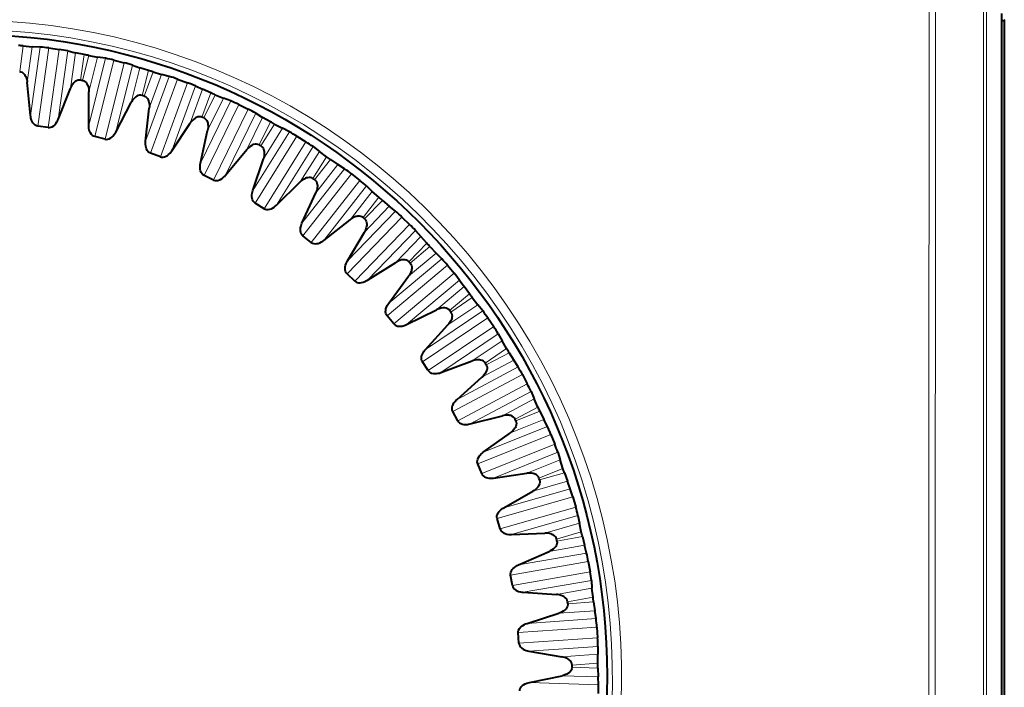
# Model space of a CAD drawing. Extents: x 0 to 420, y 0 to 297.
# Drawn here: x 166 to 187, y 140 to 155 of the extents above; entities that cross this region are included whole.
import ezdxf

# ---------------------------------------------------------------- set-up
doc = ezdxf.new("R2010")
doc.units = 0

msp = doc.modelspace()

# ---------------------------------------------------------------- linework, layer by layer
at = {"color": 7, "lineweight": 40}
for p, q in [((186.99791, 154.74176), (186.997925, 126.136269)), ((186.99791, 154.591766), (187.059036, 154.591766)), ((187.047913, 154.614014), (187.059036, 154.591766)), ((187.059036, 154.591766), (187.059052, 126.28627)), ((165.875229, 154.042709), (166.067886, 154.026947)), ((166.239594, 154.018677), (166.067886, 154.026947)), ((166.424759, 153.998871), (166.650009, 153.967026)), ((166.83342, 153.934738), (167.000687, 153.895081)), ((167.19017, 153.856842), (167.000687, 153.895081)), ((167.290344, 153.83728), (167.480286, 153.801468)), ((167.650192, 153.775299), (167.480286, 153.801468)), ((167.832275, 153.736237), (168.052979, 153.68103)), ((168.23201, 153.629745), (168.394211, 153.57283)), ((168.578644, 153.514984), (168.394211, 153.57283)), ((168.676239, 153.485077), (168.861389, 153.429596)), ((169.027634, 153.385803), (168.861389, 153.429596)), ((169.204636, 153.327927), (169.41835, 153.249954)), ((166.030701, 152.540924), (165.959564, 153.258835)), ((166.624542, 152.456985), (166.891861, 153.127045)), ((169.591034, 153.180237), (169.746399, 153.106674)), ((169.923798, 153.029877), (169.746399, 153.106674)), ((167.287979, 152.327469), (167.292282, 153.048889)), ((170.017715, 152.989914), (170.19606, 152.915375)), ((170.356812, 152.854462), (170.19606, 152.915375)), ((167.869797, 152.181915), (168.205688, 152.820374)), ((168.516068, 151.983765), (168.595749, 152.700775)), ((170.526794, 152.778397), (170.731186, 152.678513)), ((170.895645, 152.591125), (171.042465, 152.501724)), ((171.210861, 152.406799), (171.042465, 152.501724)), ((166.411743, 152.281342), (166.186478, 152.313187)), ((169.079468, 151.778198), (169.48027, 152.378052)), ((171.300079, 152.357254), (171.469666, 152.264481)), ((171.623169, 152.187103), (171.469666, 152.264481)), ((167.639801, 152.02948), (167.419098, 152.084702)), ((169.701492, 151.51358), (169.855698, 152.218338)), ((171.784271, 152.093689), (171.977097, 151.972977)), ((172.131531, 151.868881), (172.268204, 151.764618)), ((168.834808, 151.650635), (168.621094, 151.728622)), ((170.240326, 151.250244), (170.70163, 151.804916)), ((170.831284, 150.922058), (171.058304, 151.606842)), ((172.425735, 151.652618), (172.268204, 151.764618)), ((172.509308, 151.594009), (172.668259, 151.484024)), ((172.812836, 151.391022), (172.668259, 151.484024)), ((169.983673, 151.148956), (169.779266, 151.248856)), ((172.963287, 151.281265), (173.142441, 151.141068)), ((171.339645, 150.603836), (171.8564, 151.107254)), ((173.285141, 151.021408), (173.410172, 150.903427)), ((171.893051, 150.215683), (172.190399, 150.872971)), ((173.555145, 150.775574), (173.410172, 150.903427)), ((171.073792, 150.529938), (170.880966, 150.65065)), ((173.632111, 150.708542), (173.778702, 150.58255)), ((173.912766, 150.474945), (173.778702, 150.58255)), ((174.050919, 150.350067), (174.214447, 150.19191)), ((172.365356, 149.846069), (172.9319, 150.292709)), ((172.093246, 149.800354), (171.914093, 149.940567)), ((172.875168, 149.402191), (173.239594, 150.024796)), ((174.343842, 150.057983), (174.455856, 149.927582)), ((174.58667, 149.785278), (174.455856, 149.927582)), ((174.656219, 149.710571), (174.788834, 149.569946)), ((174.910919, 149.448914), (174.788834, 149.569946)), ((173.306244, 148.985229), (173.916382, 149.370193)), ((175.035263, 149.310272), (175.181351, 149.135895)), ((173.030853, 148.968216), (172.867325, 149.126373)), ((173.766861, 148.490494), (174.194382, 149.071594)), ((175.296051, 148.989182), (175.393829, 148.847778)), ((175.509033, 148.692581), (175.393829, 148.847778)), ((175.570404, 148.611008), (175.687592, 148.457291)), ((175.796341, 148.324158), (175.687592, 148.457291)), ((173.876343, 148.042618), (173.73024, 148.21701)), ((174.152008, 148.030762), (174.799026, 148.349838)), ((174.55838, 147.490585), (175.044296, 148.023819)), ((175.905518, 148.173294), (176.032593, 147.984589)), ((176.131317, 147.826691), (176.213776, 147.675858)), ((176.312134, 147.50946), (176.213776, 147.675858)), ((176.364639, 147.421921), (176.465118, 147.25679)), ((174.620438, 147.033722), (174.493378, 147.222427)), ((174.893356, 146.993103), (175.57019, 147.242813)), ((176.559357, 147.113022), (176.465118, 147.25679)), ((176.652161, 146.951569), (176.758804, 146.750626)), ((175.241043, 146.413406), (175.780045, 146.892929)), ((176.8405, 146.583267), (176.906738, 146.424637)), ((176.987167, 146.248871), (176.906738, 146.424637)), ((175.255005, 145.95256), (175.148361, 146.153519)), ((177.030228, 146.156326), (177.1129, 145.981598)), ((175.522186, 145.883652), (176.221405, 146.061234)), ((177.191589, 145.828766), (177.1129, 145.981598)), ((175.807373, 145.270782), (176.393539, 145.691345)), ((177.251007, 145.696167), (177.191589, 145.828766)), ((177.266785, 145.658401), (177.251007, 145.696167)), ((177.267014, 145.658493), (177.352066, 145.447495)), ((177.415817, 145.272522), (177.465118, 145.107834)), ((175.688034, 145.022003), (175.681702, 145.042847)), ((175.773087, 144.811005), (175.688034, 145.022003)), ((177.526733, 144.924622), (177.465118, 145.107834)), ((176.031601, 144.714539), (176.74556, 144.818069)), ((177.559875, 144.828094), (177.62384, 144.645676)), ((177.686127, 144.485458), (177.62384, 144.645676)), ((176.25116, 144.075226), (176.878082, 144.432205)), ((177.743332, 144.308228), (177.805878, 144.089508)), ((176.169006, 143.621552), (176.106476, 143.840286)), ((177.850983, 143.908813), (177.882782, 143.739883)), ((177.924911, 143.551239), (177.882782, 143.739883)), ((176.416016, 143.498581), (177.136887, 143.526917)), ((177.9478, 143.451767), (177.992325, 143.263672)), ((176.567551, 142.839828), (177.228348, 143.129318)), ((178.037537, 143.097809), (177.992325, 143.263672)), ((178.075912, 142.915588), (178.115234, 142.691513)), ((176.438416, 142.397217), (176.399094, 142.621292)), ((178.141205, 142.507095), (178.155182, 142.33577)), ((176.671219, 142.249115), (177.391113, 142.201935)), ((178.177368, 142.143753), (178.155182, 142.33577)), ((178.189713, 142.042435), (178.214355, 141.850708)), ((178.241974, 141.681046), (178.214355, 141.850708)), ((176.753067, 141.578125), (177.440506, 141.796951)), ((178.261078, 141.495789), (178.276764, 141.268845)), ((176.578384, 141.151428), (176.562698, 141.378387)), ((176.794434, 140.979797), (177.505432, 140.857635)), ((178.283325, 141.082733), (178.279312, 140.910873)), ((178.281296, 140.71759), (178.279312, 140.910873)), ((178.283005, 140.615524), (178.28746, 140.422287)), ((176.805695, 140.303925), (177.512238, 140.449707)), ((178.29718, 140.250656), (178.28746, 140.422287))]:
    msp.add_line(p, q, dxfattribs=at)
at = {"color": 7, "lineweight": 18}
for p, q in [((165.875229, 154.042709), (165.797058, 153.490417)), ((166.067886, 154.026947), (165.959564, 153.258835)), ((166.239594, 154.018677), (166.030701, 152.540924)), ((166.424759, 153.998871), (166.186478, 152.313187)), ((166.650024, 153.967026), (166.411743, 152.281342)), ((166.83342, 153.934738), (166.624542, 152.456985)), ((166.891861, 153.127045), (167.000687, 153.895081)), ((167.112198, 153.304504), (167.19017, 153.856842)), ((167.290344, 153.83728), (167.154861, 153.296173)), ((167.650192, 153.775299), (167.287979, 152.327469)), ((167.480286, 153.801468), (167.292282, 153.048889)), ((167.832275, 153.736237), (167.419098, 152.084702)), ((168.052979, 153.68103), (167.639801, 152.02948)), ((168.23201, 153.629745), (167.869797, 152.181915)), ((168.205688, 152.820374), (168.394211, 153.57283)), ((168.443375, 152.973831), (168.578644, 153.514984)), ((168.676239, 153.485077), (168.48494, 152.96109)), ((169.027634, 153.385803), (168.516068, 151.983765)), ((168.861389, 153.429596), (168.595749, 152.700775)), ((169.204636, 153.327927), (168.621094, 151.728622)), ((169.41835, 153.249954), (168.834808, 151.650635)), ((169.591034, 153.180237), (169.079468, 151.778198)), ((169.48027, 152.378052), (169.746399, 153.106674)), ((169.732697, 152.505814), (169.923798, 153.029877)), ((170.017715, 152.989914), (169.77269, 152.4888)), ((170.19606, 152.915375), (169.855698, 152.218338)), ((170.356812, 152.854462), (169.701492, 151.51358)), ((170.526794, 152.778397), (169.779266, 151.248856)), ((170.731186, 152.678513), (169.983673, 151.148956)), ((170.895645, 152.591125), (170.240326, 151.250244)), ((170.70163, 151.804916), (171.042465, 152.501724)), ((170.966019, 151.905594), (171.210861, 152.406799)), ((171.300079, 152.357254), (171.004028, 151.884491)), ((171.469666, 152.264481), (171.058304, 151.606842)), ((171.623169, 152.187103), (170.831284, 150.922058)), ((171.784271, 152.093689), (170.880966, 150.65065)), ((171.977112, 151.972977), (171.073792, 150.529938)), ((172.131531, 151.868881), (171.339645, 150.603836)), ((171.8564, 151.107254), (172.268204, 151.764618)), ((172.129852, 151.179749), (172.425735, 151.652618)), ((172.812836, 151.391022), (171.893051, 150.215683)), ((172.509308, 151.594009), (172.165451, 151.154785)), ((172.668259, 151.484024), (172.190399, 150.872971)), ((172.963287, 151.281265), (171.914093, 149.940567)), ((173.142441, 151.141068), (172.093246, 149.800354)), ((173.285141, 151.021408), (172.365356, 149.846069)), ((172.9319, 150.292709), (173.410172, 150.903427)), ((173.211456, 150.336212), (173.555145, 150.775574)), ((173.778702, 150.58255), (173.239594, 150.024796)), ((173.632111, 150.708542), (173.244232, 150.307678)), ((174.050919, 150.350067), (172.867325, 149.126373)), ((173.912766, 150.474945), (172.875168, 149.402191)), ((174.214447, 150.19191), (173.030853, 148.968216)), ((174.343842, 150.057983), (173.306244, 148.985229)), ((173.916382, 149.370193), (174.455856, 149.927582)), ((174.198944, 149.384247), (174.58667, 149.785278)), ((174.656219, 149.710571), (174.228561, 149.352432)), ((174.788834, 149.569946), (174.194382, 149.071594)), ((175.035263, 149.310287), (173.73024, 148.21701)), ((174.910919, 149.448914), (173.766861, 148.490494)), ((175.181351, 149.135895), (173.876343, 148.042618)), ((175.296051, 148.989182), (174.152008, 148.030762)), ((174.799026, 148.349838), (175.393829, 148.847778)), ((175.081512, 148.33429), (175.509033, 148.692581)), ((175.687592, 148.457291), (175.044296, 148.023819)), ((175.570404, 148.611008), (175.107651, 148.299545)), ((175.796341, 148.324158), (174.55838, 147.490585)), ((175.905518, 148.173294), (174.493378, 147.222427)), ((176.032593, 147.984589), (174.620438, 147.033722)), ((176.131317, 147.826691), (174.893356, 146.993103)), ((175.57019, 147.242813), (176.213776, 147.675858)), ((175.849503, 147.197815), (176.312134, 147.50946)), ((176.364639, 147.421921), (175.871857, 147.160538)), ((176.465118, 147.25679), (175.780045, 146.892929)), ((176.652161, 146.951569), (175.148361, 146.153519)), ((176.559357, 147.113022), (175.241043, 146.413406)), ((176.75882, 146.750626), (175.255005, 145.95256)), ((176.8405, 146.583267), (175.522186, 145.883652)), ((176.221405, 146.061234), (176.906738, 146.424637)), ((176.494492, 145.987289), (176.987167, 146.248871)), ((177.030228, 146.156326), (176.512833, 145.947876)), ((177.1129, 145.981598), (176.393539, 145.691345)), ((177.267014, 145.658493), (175.688034, 145.022003)), ((177.191589, 145.828766), (175.807373, 145.270782)), ((177.352081, 145.447495), (175.773087, 144.811005)), ((177.415817, 145.272522), (176.031601, 144.714539)), ((176.74556, 144.818069), (177.465118, 145.107834)), ((177.009415, 144.715973), (177.526733, 144.924622)), ((177.559875, 144.828094), (177.023529, 144.674866)), ((177.62384, 144.645676), (176.878082, 144.432205)), ((177.686127, 144.485458), (176.25116, 144.075226)), ((177.743332, 144.308243), (176.106476, 143.840286)), ((177.805878, 144.089508), (176.169006, 143.621552)), ((177.850983, 143.908813), (176.416016, 143.498581)), ((177.136887, 143.526917), (177.882782, 143.739883)), ((177.388611, 143.397812), (177.924911, 143.551239)), ((177.9478, 143.451767), (177.398361, 143.355438)), ((178.037537, 143.097809), (176.567551, 142.839828)), ((177.992325, 143.263672), (177.228348, 143.129318)), ((178.075912, 142.915588), (176.399094, 142.621292)), ((178.115234, 142.691513), (176.438416, 142.397217)), ((178.141205, 142.507095), (176.671219, 142.249115)), ((177.391113, 142.201935), (178.155182, 142.33577)), ((177.62796, 142.047226), (178.177368, 142.143753)), ((178.189713, 142.042435), (177.633224, 142.004059)), ((178.214355, 141.850708), (177.440506, 141.796951)), ((178.241974, 141.681046), (176.753067, 141.578125)), ((178.261078, 141.495789), (176.562698, 141.378387)), ((178.276764, 141.268845), (176.578384, 141.151428)), ((178.283325, 141.082733), (176.794434, 140.979797)), ((177.505432, 140.857635), (178.279312, 140.910873)), ((177.724823, 140.679016), (178.281296, 140.71759)), ((178.283005, 140.615524), (177.725555, 140.635544)), ((178.28746, 140.422287), (177.512238, 140.449707)), ((178.29718, 140.250656), (176.805695, 140.303925))]:
    msp.add_line(p, q, dxfattribs=at)
at = {"color": 7, "lineweight": 40}
for points in [[(165.797058, 153.490417), (165.824173, 153.484879), (165.850296, 153.473175), (165.875366, 153.454849), (165.899429, 153.428787), (165.91098, 153.412262), (165.922119, 153.39296), (165.937134, 153.358917), (165.950302, 153.315125), (165.955597, 153.288818), (165.959564, 153.258835)], [(167.112198, 153.304504), (167.08461, 153.306717), (167.056259, 153.302704), (167.0271, 153.292053), (166.996765, 153.273666), (166.981064, 153.261002), (166.965027, 153.245544), (166.941162, 153.216995), (166.916382, 153.178574), (166.903992, 153.154755), (166.891861, 153.127045)], [(167.154861, 153.296173), (167.181259, 153.287842), (167.206009, 153.273468), (167.229034, 153.252625), (167.250229, 153.224197), (167.26001, 153.206543), (167.269058, 153.186188), (167.280441, 153.150757), (167.28894, 153.105835), (167.291473, 153.079132), (167.292282, 153.048889)], [(168.443375, 152.973831), (168.416168, 152.978912), (168.387558, 152.977875), (168.357437, 152.970337), (168.325348, 152.955231), (168.308411, 152.94426), (168.290848, 152.930573), (168.264114, 152.904678), (168.235458, 152.869049), (168.220657, 152.846664), (168.205688, 152.820374)], [(168.48494, 152.96109), (168.510315, 152.950043), (168.533432, 152.933167), (168.554138, 152.910019), (168.57225, 152.879517), (168.580124, 152.860962), (168.587006, 152.839767), (168.59462, 152.803345), (168.598389, 152.757782), (168.598099, 152.730942), (168.595749, 152.700775)], [(166.186478, 152.313187), (166.159058, 152.320312), (166.132614, 152.333923), (166.107162, 152.354706), (166.082901, 152.384048), (166.067337, 152.410034), (166.053253, 152.441635), (166.040558, 152.482834), (166.035019, 152.509293), (166.030701, 152.540924)], [(166.411743, 152.281342), (166.440063, 152.280594), (166.469238, 152.286346), (166.499451, 152.299255), (166.530914, 152.320724), (166.553055, 152.34137), (166.575348, 152.367828), (166.598969, 152.4039), (166.611618, 152.427795), (166.624542, 152.456985)], [(169.732697, 152.505814), (169.706161, 152.513702), (169.677612, 152.515686), (169.646851, 152.511322), (169.613358, 152.499649), (169.595383, 152.490524), (169.576477, 152.478729), (169.54718, 152.45578), (169.514969, 152.42334), (169.497894, 152.402634), (169.48027, 152.378052)], [(169.77269, 152.4888), (169.796783, 152.475159), (169.817993, 152.455963), (169.836182, 152.430786), (169.851013, 152.39856), (169.856903, 152.379272), (169.861511, 152.357468), (169.865295, 152.32045), (169.864273, 152.27475), (169.861191, 152.248077), (169.855698, 152.218338)], [(167.419098, 152.084702), (167.392578, 152.09465), (167.367706, 152.110962), (167.344559, 152.134293), (167.323502, 152.166016), (167.310745, 152.193466), (167.300034, 152.226379), (167.291718, 152.268677), (167.288971, 152.295563), (167.287979, 152.327469)], [(167.639801, 152.02948), (167.667892, 152.025772), (167.69751, 152.028442), (167.728912, 152.038132), (167.762436, 152.056198), (167.786621, 152.074417), (167.811554, 152.098404), (167.838821, 152.131805), (167.853897, 152.154236), (167.869797, 152.181915)], [(168.621094, 151.728622), (168.595749, 151.741302), (168.572708, 151.760101), (168.552139, 151.785736), (168.534515, 151.819473), (168.524689, 151.848114), (168.517487, 151.881958), (168.513626, 151.924896), (168.513718, 151.951935), (168.516068, 151.983765)], [(170.966019, 151.905594), (170.94046, 151.916214), (170.912262, 151.921173), (170.881226, 151.920044), (170.84671, 151.911942), (170.827866, 151.904739), (170.807831, 151.894989), (170.776306, 151.875214), (170.740875, 151.846329), (170.721725, 151.827515), (170.70163, 151.804916)], [(171.004028, 151.884491), (171.02655, 151.868408), (171.045654, 151.847092), (171.061111, 151.82016), (171.072479, 151.78656), (171.076324, 151.766754), (171.078644, 151.744598), (171.078522, 151.707382), (171.072723, 151.662033), (171.066879, 151.635849), (171.058304, 151.606842)], [(168.834808, 151.650635), (168.862366, 151.644012), (168.89209, 151.64357), (168.924332, 151.649933), (168.959564, 151.664383), (168.985519, 151.679977), (169.012833, 151.701233), (169.043427, 151.731598), (169.060776, 151.752335), (169.079468, 151.778198)], [(169.779266, 151.248856), (169.755402, 151.264099), (169.734451, 151.285217), (169.716675, 151.312866), (169.702667, 151.348267), (169.695892, 151.377777), (169.692261, 151.412186), (169.692917, 151.455292), (169.695831, 151.482178), (169.701492, 151.51358)], [(169.983673, 151.148956), (170.010376, 151.139496), (170.039902, 151.135941), (170.072632, 151.138885), (170.109177, 151.149597), (170.136612, 151.162384), (170.166, 151.180664), (170.199615, 151.207657), (170.219025, 151.226471), (170.240326, 151.250244)], [(172.129852, 151.179749), (172.105545, 151.192978), (172.078033, 151.200851), (172.047043, 151.202972), (172.011856, 151.198532), (171.992371, 151.193329), (171.97142, 151.18573), (171.938004, 151.169373), (171.89975, 151.144348), (171.878738, 151.127625), (171.8564, 151.107254)], [(172.165451, 151.154785), (172.186172, 151.136429), (172.202942, 151.113235), (172.215485, 151.084839), (172.223297, 151.050232), (172.225037, 151.030136), (172.225037, 151.007858), (172.221024, 150.970856), (172.210526, 150.926361), (172.201965, 150.900925), (172.190399, 150.872971)], [(170.880966, 150.65065), (170.85881, 150.66832), (170.840195, 150.691498), (170.825394, 150.72084), (170.815155, 150.757523), (170.811523, 150.787582), (170.811493, 150.822189), (170.81665, 150.86499), (170.822372, 150.891418), (170.831284, 150.922058)], [(171.073792, 150.529938), (171.099365, 150.517731), (171.128357, 150.511108), (171.161224, 150.51062), (171.198685, 150.517456), (171.22731, 150.527298), (171.258453, 150.542404), (171.294693, 150.56575), (171.315964, 150.582428), (171.339645, 150.603836)], [(173.211456, 150.336212), (173.18866, 150.351929), (173.162109, 150.362625), (173.131516, 150.367981), (173.096054, 150.367233), (173.076126, 150.364105), (173.054504, 150.358734), (173.019562, 150.345947), (172.978897, 150.325058), (172.956268, 150.310638), (172.9319, 150.292709)], [(171.914093, 149.940567), (171.893906, 149.960449), (171.877808, 149.985458), (171.866165, 150.01619), (171.859818, 150.053726), (171.859329, 150.084), (171.86293, 150.118423), (171.872543, 150.160446), (171.880981, 150.186127), (171.893051, 150.215683)], [(173.244232, 150.307678), (173.262924, 150.287262), (173.277176, 150.262436), (173.286682, 150.232864), (173.290833, 150.197647), (173.290466, 150.177475), (173.288132, 150.155319), (173.280273, 150.118958), (173.265182, 150.07579), (173.254013, 150.051392), (173.239594, 150.024796)], [(172.093246, 149.800354), (172.117401, 149.785538), (172.145554, 149.77594), (172.178177, 149.772018), (172.216141, 149.774887), (172.245636, 149.781693), (172.278183, 149.793457), (172.316666, 149.812881), (172.339569, 149.82724), (172.365356, 149.846069)], [(172.867325, 149.126373), (172.849335, 149.14827), (172.835938, 149.17482), (172.827576, 149.206589), (172.825195, 149.244598), (172.827866, 149.27475), (172.835052, 149.308609), (172.848999, 149.349396), (172.860077, 149.374054), (172.875168, 149.402191)], [(174.198944, 149.384247), (174.177917, 149.402252), (174.152634, 149.415665), (174.122772, 149.424194), (174.087418, 149.427155), (174.067276, 149.426132), (174.045212, 149.42305), (174.009125, 149.413986), (173.966492, 149.397461), (173.942474, 149.385498), (173.916382, 149.370193)], [(174.228561, 149.352432), (174.24501, 149.33017), (174.256592, 149.304001), (174.26297, 149.273605), (174.263397, 149.238144), (174.260941, 149.218124), (174.256287, 149.196335), (174.244675, 149.16098), (174.225159, 149.119644), (174.211502, 149.096542), (174.194382, 149.071594)], [(173.030853, 148.968216), (173.053329, 148.950958), (173.080307, 148.938461), (173.11235, 148.931152), (173.150406, 148.930023), (173.180466, 148.933716), (173.214066, 148.942017), (173.254364, 148.957306), (173.278641, 148.969208), (173.306244, 148.985229)], [(173.73024, 148.21701), (173.71463, 148.240662), (173.704086, 148.268463), (173.699097, 148.300949), (173.700684, 148.338989), (173.706512, 148.368698), (173.717194, 148.401611), (173.735321, 148.440735), (173.748917, 148.464096), (173.766861, 148.490494)], [(175.081512, 148.33429), (175.062485, 148.354385), (175.038742, 148.370361), (175.009933, 148.381973), (174.975098, 148.388611), (174.954956, 148.389694), (174.932678, 148.388931), (174.895844, 148.383698), (174.851715, 148.371719), (174.826584, 148.36232), (174.799026, 148.349838)], [(175.107651, 148.299545), (175.121689, 148.275696), (175.130463, 148.248444), (175.133621, 148.217545), (175.130356, 148.182236), (175.125809, 148.162582), (175.118912, 148.141403), (175.103668, 148.107452), (175.079926, 148.068375), (175.063934, 148.046829), (175.044296, 148.023819)], [(173.876343, 148.042618), (173.896881, 148.023102), (173.922424, 148.007858), (173.953522, 147.997238), (173.991257, 147.992157), (174.021515, 147.992676), (174.055801, 147.997421), (174.097488, 148.008423), (174.122879, 148.0177), (174.152008, 148.030762)], [(174.493378, 147.222427), (174.480316, 147.247574), (174.472748, 147.276337), (174.471161, 147.309158), (174.47673, 147.346832), (174.485626, 147.375763), (174.499695, 147.407379), (174.521805, 147.444382), (174.537766, 147.466217), (174.55838, 147.490585)], [(175.849503, 147.197815), (175.832672, 147.219788), (175.81073, 147.238174), (175.783295, 147.252716), (175.749344, 147.26297), (175.729431, 147.266144), (175.707199, 147.267715), (175.670013, 147.266357), (175.624878, 147.259064), (175.598907, 147.25235), (175.57019, 147.242813)], [(175.871857, 147.160538), (175.883331, 147.135345), (175.889206, 147.10733), (175.88913, 147.076263), (175.882172, 147.041489), (175.87561, 147.022415), (175.866531, 147.002075), (175.847824, 146.96991), (175.820129, 146.933533), (175.801971, 146.913773), (175.780045, 146.892929)], [(174.620438, 147.033722), (174.63884, 147.012161), (174.662628, 146.994324), (174.692444, 146.98053), (174.729446, 146.971512), (174.759613, 146.968872), (174.794189, 146.970001), (174.836792, 146.976593), (174.863022, 146.98317), (174.893356, 146.993103)], [(175.148361, 146.153519), (175.138016, 146.179901), (175.133484, 146.20929), (175.135345, 146.242096), (175.144821, 146.278976), (175.156677, 146.306824), (175.173981, 146.336807), (175.199844, 146.371292), (175.218002, 146.391327), (175.241043, 146.413406)], [(176.494492, 145.987289), (176.480057, 146.01091), (176.460159, 146.031479), (176.434387, 146.048813), (176.401688, 146.062561), (176.382217, 146.067795), (176.360275, 146.071686), (176.323151, 146.074219), (176.277496, 146.071686), (176.250961, 146.067719), (176.221405, 146.061234)], [(175.255005, 145.95256), (175.271057, 145.929199), (175.292847, 145.908981), (175.32106, 145.892136), (175.356918, 145.879303), (175.386627, 145.873535), (175.421158, 145.871048), (175.464203, 145.873138), (175.490982, 145.876938), (175.522186, 145.883652)], [(176.512833, 145.947876), (176.521606, 145.921616), (176.524521, 145.893143), (176.521194, 145.862274), (176.510651, 145.8284), (176.502106, 145.810135), (176.490967, 145.790848), (176.468994, 145.760803), (176.437653, 145.727524), (176.417526, 145.709778), (176.393539, 145.691345)], [(175.681702, 145.042847), (175.678864, 145.068436), (175.681046, 145.096176), (175.688934, 145.126266), (175.703674, 145.158936), (175.725021, 145.191788), (175.739197, 145.209274), (175.756683, 145.227982), (175.778778, 145.248383), (175.807373, 145.270782)], [(175.773087, 144.811005), (175.786606, 144.786102), (175.806168, 144.763702), (175.832458, 144.744003), (175.866776, 144.727493), (175.895737, 144.718643), (175.92981, 144.712555), (175.972839, 144.710144), (175.999863, 144.711136), (176.031601, 144.714539)], [(177.009415, 144.715973), (176.997513, 144.740967), (176.979874, 144.763519), (176.95607, 144.783447), (176.924988, 144.800537), (176.906158, 144.807785), (176.88475, 144.81395), (176.848099, 144.820343), (176.802429, 144.822586), (176.77562, 144.821411), (176.74556, 144.818069)], [(177.023529, 144.674866), (177.02951, 144.647827), (177.029434, 144.619217), (177.022888, 144.588852), (177.008865, 144.556274), (176.998474, 144.538986), (176.985367, 144.520981), (176.960373, 144.493408), (176.925735, 144.463577), (176.903854, 144.448029), (176.878082, 144.432205)], [(176.106476, 143.840286), (176.101837, 143.86824), (176.103516, 143.897934), (176.112152, 143.929626), (176.129089, 143.96373), (176.146484, 143.98851), (176.169632, 144.014236), (176.202103, 144.042603), (176.22403, 144.058411), (176.25116, 144.075226)], [(176.169006, 143.621552), (176.17984, 143.595367), (176.19696, 143.571045), (176.221054, 143.548706), (176.253448, 143.528702), (176.281326, 143.516861), (176.314575, 143.507263), (176.357117, 143.500351), (176.384094, 143.498505), (176.416016, 143.498581)], [(177.388611, 143.397812), (177.37941, 143.423904), (177.364227, 143.448166), (177.342621, 143.47049), (177.313492, 143.490723), (177.295532, 143.499908), (177.274887, 143.50827), (177.239105, 143.518463), (177.193924, 143.525467), (177.16713, 143.527115), (177.136887, 143.526917)], [(177.398361, 143.355438), (177.401489, 143.327942), (177.398422, 143.299484), (177.388748, 143.269974), (177.371384, 143.239044), (177.359238, 143.222931), (177.34433, 143.20639), (177.316589, 143.18158), (177.279022, 143.155533), (177.25563, 143.142365), (177.228348, 143.129318)], [(176.399094, 142.621292), (176.3974, 142.649582), (176.402176, 142.678925), (176.414078, 142.709564), (176.434494, 142.741699), (176.454376, 142.764526), (176.480087, 142.787689), (176.51535, 142.8125), (176.538803, 142.825943), (176.567551, 142.839828)], [(176.438416, 142.397217), (176.446457, 142.370041), (176.460938, 142.34407), (176.482574, 142.319336), (176.512695, 142.296051), (176.539185, 142.281372), (176.571243, 142.268341), (176.612839, 142.257019), (176.639465, 142.25238), (176.671219, 142.249115)], [(177.62796, 142.047226), (177.621536, 142.074142), (177.608963, 142.099854), (177.589813, 142.124298), (177.562958, 142.147476), (177.546066, 142.158478), (177.526398, 142.168961), (177.491882, 142.182846), (177.447678, 142.194534), (177.421204, 142.198959), (177.391113, 142.201935)], [(177.633224, 142.004059), (177.633453, 141.976379), (177.627441, 141.94841), (177.614731, 141.920074), (177.594238, 141.891113), (177.580475, 141.876373), (177.563904, 141.861481), (177.533737, 141.839706), (177.493637, 141.817734), (177.469009, 141.807068), (177.440506, 141.796951)], [(176.562698, 141.378387), (176.563965, 141.406708), (176.571777, 141.435394), (176.586823, 141.4646), (176.610474, 141.494446), (176.63266, 141.51506), (176.660645, 141.535416), (176.698288, 141.556396), (176.723038, 141.567322), (176.753067, 141.578125)], [(176.578384, 141.151428), (176.583542, 141.123566), (176.59523, 141.096222), (176.614151, 141.069366), (176.641678, 141.04306), (176.666473, 141.025696), (176.697006, 141.009384), (176.737183, 140.993774), (176.763184, 140.986374), (176.794434, 140.979797)], [(177.724823, 140.679016), (177.721237, 140.706451), (177.711426, 140.733337), (177.694946, 140.759659), (177.670654, 140.785522), (177.654999, 140.798233), (177.636551, 140.810699), (177.603668, 140.828125), (177.560928, 140.84436), (177.535065, 140.851532), (177.505432, 140.857635)], [(177.725555, 140.635544), (177.722885, 140.607986), (177.713974, 140.580795), (177.698364, 140.55394), (177.674957, 140.527298), (177.659729, 140.514069), (177.641708, 140.500977), (177.609421, 140.482483), (177.567245, 140.464813), (177.541641, 140.456787), (177.512238, 140.449707)], [(176.595474, 140.125198), (176.599701, 140.153229), (176.610474, 140.180939), (176.628494, 140.20842), (176.655136, 140.235626), (176.679337, 140.253815), (176.709305, 140.271118), (176.748947, 140.288055), (176.774689, 140.296326), (176.805695, 140.303925)]]:
    msp.add_lwpolyline(points, dxfattribs=at)
msp.add_circle((164.62291, 140.439011), 13.858142, dxfattribs=at)
at = {"color": 7, "lineweight": 18}
for centre, radius in [((31236.636719, 140.442703), 31051.205335), ((31229.089844, 140.4431), 31043.520783)]:
    msp.add_arc(centre, radius, 179.962084, 180.03793, dxfattribs=at)
at = {"color": 7, "lineweight": 40}
for centre, radius, start, end in [((164.62291, 140.439011), 13.661226, 84.740354, 85.168443), ((165.981598, 150.822174), 3.207078, 82.05846, 85.385841), ((166.195328, 150.791962), 3.207078, 78.522956, 81.850337), ((164.62291, 140.439011), 13.661226, 78.740354, 79.168443), ((167.059494, 150.623276), 3.207078, 76.058459, 79.385841), ((167.26889, 150.570892), 3.207079, 72.522955, 75.850337), ((164.62291, 140.439011), 13.661226, 72.740354, 73.168442), ((164.62291, 140.439011), 13.104109, 78.859356, 79.049433), ((168.110703, 150.31279), 3.207079, 70.058459, 73.385841), ((168.313477, 150.2388), 3.20708, 66.522955, 69.850337), ((164.62291, 140.439011), 13.104109, 72.859356, 73.04944), ((164.62291, 140.439011), 13.661226, 66.740353, 67.168442), ((169.123688, 149.894135), 3.20708, 64.058459, 67.38584), ((169.317612, 149.799347), 3.207082, 60.522962, 63.850336), ((164.62291, 140.439011), 13.104109, 66.859356, 67.049433), ((164.62291, 140.439011), 13.661226, 60.740353, 61.168442), ((170.087357, 149.371872), 3.207081, 58.058459, 61.385833), ((164.62291, 140.439011), 13.104109, 60.859356, 61.04944), ((170.270309, 149.257355), 3.207083, 54.522958, 57.850336), ((164.62291, 140.439011), 13.661226, 54.740356, 55.168439), ((170.991165, 148.751755), 3.207082, 52.058459, 55.385837), ((164.62291, 140.439011), 13.104109, 54.859355, 55.049436), ((171.161148, 148.618729), 3.207085, 48.522962, 51.850333), ((164.62291, 140.439011), 13.661226, 48.740356, 49.168438), ((164.62291, 140.439011), 13.104109, 48.859355, 49.049436), ((171.825195, 148.040543), 3.207084, 46.058465, 49.385833), ((171.980331, 147.890488), 3.207087, 42.522965, 45.850332), ((164.62291, 140.439011), 13.661226, 42.740356, 43.168442), ((164.62291, 140.439011), 13.104109, 42.859358, 43.049436), ((172.580307, 147.246063), 3.207086, 40.058462, 43.385829), ((172.718918, 147.080597), 3.207089, 36.522965, 39.850332), ((164.62291, 140.439011), 13.661226, 36.740356, 37.168438), ((164.62291, 140.439011), 13.104109, 36.859358, 37.049436), ((173.248245, 146.376999), 3.207088, 34.058462, 37.385829), ((173.368805, 146.197952), 3.207092, 30.522968, 33.850332), ((164.62291, 140.439011), 13.661226, 30.740352, 31.168441), ((164.62291, 140.439011), 13.104109, 30.859358, 31.049435), ((173.821686, 145.442871), 3.207091, 28.058463, 31.385826), ((173.922867, 145.252213), 3.207094, 24.522971, 27.85033), ((164.62291, 140.439011), 13.661226, 24.740356, 25.168439), ((164.62291, 140.439011), 13.104109, 24.859358, 25.049437), ((174.375031, 144.253723), 3.207097, 18.522973, 21.850332), ((164.62291, 140.439011), 13.661226, 18.740355, 19.168439), ((164.62291, 140.439011), 13.104109, 18.859358, 19.049437), ((174.661026, 143.42099), 3.207096, 16.058463, 19.385822), ((174.720352, 143.213455), 3.2071, 12.522974, 15.85033), ((164.62291, 140.439011), 13.661226, 12.740355, 13.16844), ((164.62291, 140.439011), 13.104109, 12.859358, 13.049437), ((174.91774, 142.355392), 3.207099, 10.058464, 13.385819), ((174.955048, 142.142792), 3.207103, 6.522977, 9.850331), ((164.62291, 140.439011), 13.104109, 6.859357, 7.049437), ((164.62291, 140.439011), 13.661226, 6.740355, 7.16844), ((175.061661, 141.268799), 3.207102, 4.058464, 7.385817), ((175.076538, 141.053452), 3.207106, 0.52298, 3.85033), ((164.62291, 140.439011), 13.104109, 0.859358, 1.049437), ((164.62291, 140.439011), 13.661226, 0.740355, 1.16844), ((175.091202, 140.173096), 3.207104, 358.058465, 1.385814)]:
    msp.add_arc(centre, radius, start, end, dxfattribs=at)
at = {"color": 7, "lineweight": 18}
for centre, major_axis, ratio, start_param, end_param in [((207.887817, 140.439178), (-0.000107, 812.877258), 0.026177, 1.543812971, 1.597780076), ((207.946381, 140.439178), (-0.000107, 812.73584), 0.026177, 1.543812971, 1.597780076), ((164.622925, 140.439011), (14.172638, -0.005302), 0.999485, 5.783239078, 7.854356057), ((164.622925, 140.439011), (13.973404, -0.003418), 0.999229, 5.783104972, 7.854226507)]:
    msp.add_ellipse(centre, major_axis=major_axis, ratio=ratio, start_param=start_param, end_param=end_param, dxfattribs=at)

doc.saveas('drawing.dxf')
